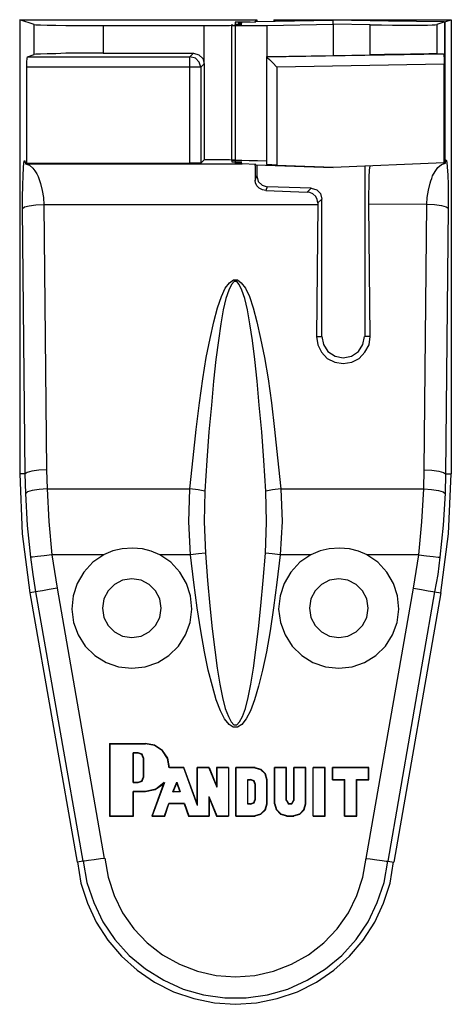
# Model space of a CAD drawing. Extents: x -7.47 to -2.6, y -4.37 to -0.07.
# Drawn here: x -7.41 to -6.16, y -2.92 to -0.07 of the extents above; entities that cross this region are included whole.
import ezdxf

# ---------------------------------------------------------------- set-up
doc = ezdxf.new("R2010")
doc.units = 0
doc.header["$MEASUREMENT"] = 0
doc.layers.add('3', color=3, linetype='CONTINUOUS')

msp = doc.modelspace()

# ---------------------------------------------------------------- linework, layer by layer
at = {"layer": '3'}
for p, q in [((-7.4065, -0.0709), (-7.4065, -1.3868)), ((-7.3642, -0.0846), (-7.4065, -0.0709)), ((-7.4065, -0.0709), (-6.7195, -0.0709)), ((-7.3642, -0.1713), (-7.3642, -0.0846)), ((-7.3642, -0.0846), (-7.3593, -0.0856)), ((-6.7923, -0.0837), (-6.7923, -0.0876)), ((-6.7825, -0.0778), (-6.7825, -0.0866)), ((-6.7392, -0.0778), (-6.7825, -0.0778)), ((-6.7825, -0.0837), (-6.7697, -0.0837)), ((-6.7726, -0.0787), (-6.7726, -0.0797)), ((-6.7726, -0.0797), (-6.7638, -0.0787)), ((-6.7638, -0.0787), (-6.7726, -0.0787)), ((-6.7726, -0.0787), (-6.7648, -0.0787)), ((-6.7726, -0.0797), (-6.7638, -0.0797)), ((-6.7638, -0.0797), (-6.7726, -0.0797)), ((-6.7726, -0.0797), (-6.7726, -0.0807)), ((-6.7726, -0.0807), (-6.7726, -0.0817)), ((-6.7638, -0.0807), (-6.7726, -0.0807)), ((-6.7726, -0.0807), (-6.7638, -0.0807)), ((-6.7638, -0.0807), (-6.7726, -0.0807)), ((-6.7726, -0.0827), (-6.7638, -0.0817)), ((-6.7638, -0.0817), (-6.7726, -0.0817)), ((-6.7726, -0.0817), (-6.7726, -0.0827)), ((-6.7726, -0.0817), (-6.7638, -0.0817)), ((-6.7726, -0.0827), (-6.7726, -0.0837)), ((-6.7638, -0.0827), (-6.7726, -0.0827)), ((-6.7726, -0.0827), (-6.7638, -0.0827)), ((-6.7638, -0.0827), (-6.7726, -0.0827)), ((-6.7697, -0.0837), (-6.7628, -0.0837)), ((-6.7618, -0.0778), (-6.7667, -0.0778)), ((-6.7667, -0.0778), (-6.7667, -0.0787)), ((-6.7628, -0.0787), (-6.7667, -0.0778)), ((-6.7648, -0.0787), (-6.7628, -0.0787)), ((-6.7638, -0.0817), (-6.7638, -0.0807)), ((-6.7628, -0.0837), (-6.7638, -0.0827)), ((-6.7618, -0.0778), (-6.7224, -0.0768)), ((-6.7264, -0.0778), (-6.7195, -0.0709)), ((-6.7224, -0.0758), (-6.499, -0.0719)), ((-6.7224, -0.0768), (-6.7224, -0.0758)), ((-6.7195, -0.0709), (-6.7195, -0.0758)), ((-6.6909, -0.0876), (-6.499, -0.0837)), ((-6.6703, -0.0709), (-6.6703, -0.0748)), ((-6.6703, -0.0709), (-6.6654, -0.0748)), ((-6.6703, -0.0709), (-6.1565, -0.0709)), ((-6.499, -0.0837), (-6.499, -0.0719)), ((-6.3386, -0.0748), (-6.499, -0.0719)), ((-6.499, -0.0837), (-6.499, -0.1742)), ((-6.3917, -0.0856), (-6.499, -0.0837)), ((-6.2569, -0.0758), (-6.3386, -0.0748)), ((-6.1781, -0.0768), (-6.2569, -0.0758)), ((-6.2028, -0.0856), (-6.1988, -0.0846)), ((-6.1752, -0.0768), (-6.1988, -0.0846)), ((-6.1988, -0.0846), (-6.1988, -0.1693)), ((-6.1752, -0.0768), (-6.1565, -0.0709)), ((-6.1752, -0.4852), (-6.1752, -0.0768)), ((-6.1752, -0.0768), (-6.1752, -0.4852)), ((-6.1565, -0.0709), (-6.1565, -1.3868)), ((-7.3593, -0.0856), (-7.3465, -0.0856)), ((-7.3465, -0.0856), (-7.3268, -0.0866)), ((-7.3268, -0.0866), (-7.3022, -0.0866)), ((-7.3022, -0.0866), (-7.2726, -0.0876)), ((-7.2726, -0.0876), (-7.2392, -0.0876)), ((-7.2392, -0.0876), (-7.2028, -0.0876)), ((-7.2028, -0.0876), (-7.1644, -0.0876)), ((-7.1644, -0.0876), (-7.1644, -0.1683)), ((-7.1644, -0.0876), (-6.872, -0.0876)), ((-6.872, -0.1988), (-6.872, -0.0876)), ((-6.872, -0.0876), (-6.8445, -0.0876)), ((-6.8445, -0.0876), (-6.8199, -0.0876)), ((-6.8199, -0.0876), (-6.7992, -0.0876)), ((-6.7992, -0.0876), (-6.7864, -0.0866)), ((-6.7923, -0.4783), (-6.7923, -0.0876)), ((-6.7923, -0.0876), (-6.7884, -0.0876)), ((-6.7884, -0.0876), (-6.7785, -0.0876)), ((-6.7864, -0.0866), (-6.7825, -0.0866)), ((-6.7825, -0.0866), (-6.7825, -0.4774)), ((-6.7785, -0.0876), (-6.7628, -0.0876)), ((-6.7628, -0.0876), (-6.7421, -0.0876)), ((-6.7421, -0.0876), (-6.7175, -0.0876)), ((-6.7175, -0.0876), (-6.6909, -0.0876)), ((-6.6909, -0.0876), (-6.6909, -0.1772)), ((-6.3917, -0.1722), (-6.3917, -0.0856)), ((-6.3917, -0.0856), (-6.3583, -0.0856)), ((-6.3583, -0.0856), (-6.3268, -0.0866)), ((-6.3268, -0.0866), (-6.2963, -0.0866)), ((-6.2963, -0.0866), (-6.2687, -0.0866)), ((-6.2687, -0.0866), (-6.2451, -0.0866)), ((-6.2451, -0.0866), (-6.2254, -0.0866)), ((-6.2254, -0.0866), (-6.2116, -0.0856)), ((-6.2116, -0.0856), (-6.2028, -0.0856)), ((-7.3593, -0.1703), (-7.3642, -0.1713)), ((-7.3465, -0.1703), (-7.3593, -0.1703)), ((-7.3268, -0.1693), (-7.3465, -0.1703)), ((-7.3022, -0.1693), (-7.3268, -0.1693)), ((-7.2726, -0.1683), (-7.3022, -0.1693)), ((-7.2392, -0.1683), (-7.2726, -0.1683)), ((-7.2028, -0.1683), (-7.2392, -0.1683)), ((-7.1644, -0.1683), (-7.2028, -0.1683)), ((-7.1644, -0.1683), (-6.9035, -0.1683)), ((-6.9134, -0.1781), (-6.9035, -0.1683)), ((-6.9035, -0.1683), (-6.8878, -0.1722)), ((-6.6919, -0.1781), (-6.1791, -0.1693)), ((-6.2746, -0.1703), (-6.31, -0.1713)), ((-6.2441, -0.1703), (-6.2746, -0.1703)), ((-6.2215, -0.1693), (-6.2441, -0.1703)), ((-6.2057, -0.1693), (-6.2215, -0.1693)), ((-6.1988, -0.1693), (-6.2057, -0.1693)), ((-6.1988, -0.1693), (-6.1791, -0.1693)), ((-6.1791, -0.1693), (-6.1781, -0.1732)), ((-7.3858, -0.1939), (-7.3848, -0.1821)), ((-7.3858, -0.2087), (-7.3858, -0.1939)), ((-7.3848, -0.1821), (-7.3839, -0.1781)), ((-7.3839, -0.1781), (-7.3642, -0.1713)), ((-7.3839, -0.1781), (-6.9134, -0.1781)), ((-6.8976, -0.1821), (-6.9134, -0.1781)), ((-6.9134, -0.1821), (-6.9134, -0.1781)), ((-6.9134, -0.1939), (-6.9134, -0.1821)), ((-6.9134, -0.2087), (-6.9134, -0.1939)), ((-6.8868, -0.1939), (-6.8976, -0.1821)), ((-6.8878, -0.1722), (-6.876, -0.1831)), ((-6.8819, -0.2087), (-6.8868, -0.1939)), ((-6.872, -0.1988), (-6.8819, -0.2087)), ((-6.876, -0.1831), (-6.872, -0.1988)), ((-6.872, -0.1988), (-6.872, -0.4764)), ((-6.6909, -0.1772), (-6.6919, -0.1772)), ((-6.6919, -0.1772), (-6.6919, -0.4803)), ((-6.6909, -0.1772), (-6.499, -0.1742)), ((-6.69, -0.1801), (-6.6831, -0.186)), ((-6.6831, -0.186), (-6.6732, -0.1959)), ((-6.6732, -0.1959), (-6.6614, -0.2087)), ((-6.499, -0.1742), (-6.3917, -0.1722)), ((-6.3504, -0.1713), (-6.3917, -0.1722)), ((-6.31, -0.1713), (-6.3504, -0.1713)), ((-6.1781, -0.1732), (-6.1772, -0.1841)), ((-6.1772, -0.1841), (-6.1772, -0.1998)), ((-6.9134, -0.2087), (-7.3858, -0.2087)), ((-7.3858, -0.4862), (-7.3858, -0.2087)), ((-6.8976, -0.2087), (-6.9134, -0.2087)), ((-6.9134, -0.4862), (-6.9134, -0.2087)), ((-6.8868, -0.2087), (-6.8976, -0.2087)), ((-6.8819, -0.2087), (-6.8868, -0.2087)), ((-6.8819, -0.2087), (-6.8819, -0.4862)), ((-6.1772, -0.1998), (-6.6614, -0.2087)), ((-6.6614, -0.2087), (-6.6614, -0.4921)), ((-6.1772, -0.4843), (-6.1772, -0.1998)), ((-7.3947, -0.4852), (-7.3927, -0.4783)), ((-7.3927, -0.4783), (-7.3917, -0.4793)), ((-7.3917, -0.4793), (-7.3898, -0.4882)), ((-6.8819, -0.4862), (-6.872, -0.4764)), ((-6.8445, -0.4764), (-6.872, -0.4764)), ((-6.8199, -0.4764), (-6.8445, -0.4764)), ((-6.7992, -0.4764), (-6.8199, -0.4764)), ((-6.7864, -0.4774), (-6.7992, -0.4764)), ((-6.7884, -0.4783), (-6.7923, -0.4783)), ((-6.7923, -0.4783), (-6.7923, -0.4823)), ((-6.7923, -0.4823), (-6.7894, -0.4823)), ((-6.7894, -0.4823), (-6.7825, -0.4823)), ((-6.7785, -0.4783), (-6.7884, -0.4783)), ((-6.7825, -0.4774), (-6.7864, -0.4774)), ((-6.7825, -0.4774), (-6.7825, -0.4862)), ((-6.7825, -0.4823), (-6.7697, -0.4823)), ((-6.7628, -0.4783), (-6.7785, -0.4783)), ((-6.7726, -0.4823), (-6.7726, -0.4833)), ((-6.7726, -0.4833), (-6.7726, -0.4843)), ((-6.7638, -0.4833), (-6.7726, -0.4833)), ((-6.7726, -0.4833), (-6.7638, -0.4843)), ((-6.7726, -0.4843), (-6.7726, -0.4852)), ((-6.7638, -0.4843), (-6.7726, -0.4843)), ((-6.7726, -0.4843), (-6.7638, -0.4843)), ((-6.7638, -0.4843), (-6.7726, -0.4843)), ((-6.7726, -0.4843), (-6.7638, -0.4852)), ((-6.7697, -0.4823), (-6.7628, -0.4833)), ((-6.7628, -0.4833), (-6.7638, -0.4833)), ((-6.7421, -0.4793), (-6.7628, -0.4783)), ((-6.7175, -0.4793), (-6.7421, -0.4793)), ((-6.6919, -0.4803), (-6.7175, -0.4793)), ((-6.6919, -0.4803), (-6.6919, -0.4902)), ((-6.499, -0.498), (-6.1772, -0.4843)), ((-6.1772, -0.4843), (-6.1752, -0.4852)), ((-6.1732, -0.4862), (-6.1722, -0.4774)), ((-6.1722, -0.4774), (-6.1713, -0.4764)), ((-6.1713, -0.4764), (-6.1693, -0.4833)), ((-6.1693, -0.4833), (-6.1683, -0.498)), ((-7.3967, -0.5226), (-7.3957, -0.5)), ((-7.3957, -0.5), (-7.3947, -0.4852)), ((-7.3858, -0.4862), (-7.3898, -0.4882)), ((-7.3898, -0.4882), (-6.7677, -0.4882)), ((-7.3898, -0.4882), (-7.378, -0.4921)), ((-7.3858, -0.4862), (-6.9134, -0.4862)), ((-7.378, -0.4921), (-7.3681, -0.501)), ((-7.3681, -0.501), (-7.3622, -0.5089)), ((-7.3622, -0.5089), (-7.3573, -0.5177)), ((-6.8976, -0.4862), (-6.9134, -0.4862)), ((-6.8868, -0.4862), (-6.8976, -0.4862)), ((-6.8819, -0.4862), (-6.8868, -0.4862)), ((-6.7825, -0.4862), (-6.7736, -0.4862)), ((-6.7726, -0.4852), (-6.7726, -0.4862)), ((-6.7638, -0.4852), (-6.7726, -0.4852)), ((-6.7726, -0.4852), (-6.7638, -0.4862)), ((-6.7726, -0.4862), (-6.7726, -0.4872)), ((-6.7638, -0.4862), (-6.7726, -0.4862)), ((-6.7726, -0.4862), (-6.7638, -0.4862)), ((-6.7638, -0.4872), (-6.7726, -0.4862)), ((-6.7726, -0.4862), (-6.7638, -0.4872)), ((-6.7638, -0.4872), (-6.7726, -0.4872)), ((-6.7726, -0.4872), (-6.7648, -0.4882)), ((-6.7667, -0.4872), (-6.7667, -0.4882)), ((-6.7628, -0.4882), (-6.7667, -0.4882)), ((-6.7667, -0.4882), (-6.7618, -0.4882)), ((-6.7648, -0.4882), (-6.7628, -0.4882)), ((-6.7638, -0.4862), (-6.7638, -0.4872)), ((-6.7224, -0.4902), (-6.7618, -0.4882)), ((-6.7254, -0.4902), (-6.7244, -0.498)), ((-6.7244, -0.498), (-6.7244, -0.5148)), ((-6.7224, -0.4911), (-6.7224, -0.4902)), ((-6.7224, -0.4911), (-6.499, -0.499)), ((-6.7195, -0.4911), (-6.7195, -0.5236)), ((-6.688, -0.4911), (-6.6919, -0.4902)), ((-6.6762, -0.4911), (-6.688, -0.4911)), ((-6.6614, -0.4921), (-6.6762, -0.4911)), ((-6.6614, -0.4921), (-6.499, -0.498)), ((-6.499, -0.499), (-6.499, -0.498)), ((-6.4065, -0.4951), (-6.4065, -0.9882)), ((-6.3947, -0.5266), (-6.3937, -0.5069)), ((-6.3937, -0.5069), (-6.3917, -0.4941)), ((-6.2106, -0.5236), (-6.2037, -0.5108)), ((-6.2037, -0.5108), (-6.1959, -0.499)), ((-6.1959, -0.499), (-6.185, -0.4902)), ((-6.185, -0.4902), (-6.1732, -0.4862)), ((-6.1752, -0.4852), (-6.1732, -0.4862)), ((-6.1683, -0.498), (-6.1663, -0.5207)), ((-7.3976, -0.5512), (-7.3967, -0.5226)), ((-7.3573, -0.5177), (-7.3533, -0.5256)), ((-7.3533, -0.5256), (-7.3465, -0.5453)), ((-6.7244, -0.5148), (-6.7244, -0.5364)), ((-6.7244, -0.5364), (-6.7195, -0.5236)), ((-6.7234, -0.5433), (-6.7244, -0.5364)), ((-6.7195, -0.5236), (-6.7156, -0.5394)), ((-6.7156, -0.5394), (-6.7047, -0.5502)), ((-6.3947, -0.5512), (-6.3947, -0.5266)), ((-6.2175, -0.5443), (-6.2156, -0.5374)), ((-6.2156, -0.5374), (-6.2126, -0.5305)), ((-6.2126, -0.5305), (-6.2106, -0.5236)), ((-6.1663, -0.5207), (-6.1654, -0.5492)), ((-7.3986, -0.5846), (-7.3976, -0.5512)), ((-7.3465, -0.5453), (-7.3415, -0.5659)), ((-7.3415, -0.5659), (-7.3376, -0.5856)), ((-6.7195, -0.5522), (-6.7234, -0.5433)), ((-6.7126, -0.5591), (-6.7195, -0.5522)), ((-6.7037, -0.564), (-6.7126, -0.5591)), ((-6.7047, -0.5502), (-6.69, -0.5551)), ((-6.6939, -0.5659), (-6.7037, -0.564)), ((-6.69, -0.5551), (-6.6939, -0.5659)), ((-6.6939, -0.5659), (-6.5738, -0.5709)), ((-6.562, -0.5591), (-6.69, -0.5551)), ((-6.5738, -0.5709), (-6.562, -0.5591)), ((-6.562, -0.5591), (-6.5463, -0.564)), ((-6.5463, -0.564), (-6.5354, -0.5748)), ((-6.3957, -0.5787), (-6.3947, -0.5512)), ((-6.2264, -0.5856), (-6.2224, -0.565)), ((-6.2224, -0.565), (-6.2175, -0.5443)), ((-6.1654, -0.5492), (-6.1654, -0.5827)), ((-7.3986, -0.6191), (-7.3986, -0.5846)), ((-7.3376, -0.5856), (-7.3366, -0.6073)), ((-6.5659, -0.5719), (-6.5738, -0.5709)), ((-6.5571, -0.5758), (-6.5659, -0.5719)), ((-6.5492, -0.5827), (-6.5571, -0.5758)), ((-6.5453, -0.5915), (-6.5492, -0.5827)), ((-6.5433, -0.6014), (-6.5453, -0.5915)), ((-6.5315, -0.5906), (-6.5433, -0.6014)), ((-6.5354, -0.5748), (-6.5315, -0.5906)), ((-6.5315, -0.9882), (-6.5315, -0.5906)), ((-6.3957, -0.6063), (-6.3957, -0.5787)), ((-6.2274, -0.6053), (-6.2264, -0.5856)), ((-6.1654, -0.5827), (-6.1654, -0.6171)), ((-7.3927, -0.6142), (-7.3986, -0.6191)), ((-7.3907, -1.3868), (-7.3986, -0.6191)), ((-7.3789, -0.6112), (-7.3927, -0.6142)), ((-7.3593, -0.6083), (-7.3789, -0.6112)), ((-7.3366, -0.6073), (-7.3593, -0.6083)), ((-6.5433, -0.6073), (-7.3366, -0.6073)), ((-7.3366, -0.6073), (-7.3287, -1.375)), ((-6.5433, -0.6073), (-6.5472, -0.9882)), ((-6.5433, -0.6014), (-6.5433, -0.6073)), ((-6.2274, -0.6053), (-6.3957, -0.6063)), ((-6.3917, -0.9882), (-6.3957, -0.6063)), ((-6.2352, -1.375), (-6.2274, -0.6053)), ((-6.2274, -0.6053), (-6.2047, -0.6063)), ((-6.2047, -0.6063), (-6.185, -0.6093)), ((-6.185, -0.6093), (-6.1713, -0.6132)), ((-6.1654, -0.6171), (-6.1732, -1.3868)), ((-6.1713, -0.6132), (-6.1654, -0.6171)), ((-6.7992, -0.8327), (-6.7874, -0.8248)), ((-6.7874, -0.8248), (-6.7756, -0.8248)), ((-6.7756, -0.8248), (-6.7648, -0.8327)), ((-6.8219, -0.873), (-6.811, -0.8484)), ((-6.811, -0.8484), (-6.7992, -0.8327)), ((-6.8012, -0.8543), (-6.8091, -0.8789)), ((-6.7933, -0.8376), (-6.8012, -0.8543)), ((-6.7854, -0.8297), (-6.7933, -0.8376)), ((-6.7776, -0.8297), (-6.7854, -0.8297)), ((-6.7707, -0.8376), (-6.7776, -0.8297)), ((-6.7628, -0.8543), (-6.7707, -0.8376)), ((-6.7648, -0.8327), (-6.753, -0.8484)), ((-6.7549, -0.8789), (-6.7628, -0.8543)), ((-6.753, -0.8484), (-6.7411, -0.873)), ((-6.8337, -0.9055), (-6.8219, -0.873)), ((-6.8091, -0.8789), (-6.8169, -0.9114)), ((-6.747, -0.9114), (-6.7549, -0.8789)), ((-6.7411, -0.873), (-6.7303, -0.9055)), ((-6.8445, -0.9459), (-6.8337, -0.9055)), ((-6.8169, -0.9114), (-6.8238, -0.9518)), ((-6.7402, -0.9518), (-6.747, -0.9114)), ((-6.7303, -0.9055), (-6.7195, -0.9459)), ((-6.8553, -0.9941), (-6.8445, -0.9459)), ((-6.8238, -0.9518), (-6.8307, -1)), ((-6.7323, -1), (-6.7402, -0.9518)), ((-6.7195, -0.9459), (-6.7087, -0.9941)), ((-6.8661, -1.0492), (-6.8553, -0.9941)), ((-6.7087, -0.9941), (-6.6978, -1.0492)), ((-6.5472, -0.9882), (-6.5315, -0.9882)), ((-6.5472, -0.9882), (-6.5433, -1.0128)), ((-6.5315, -0.9882), (-6.5266, -1.0118)), ((-6.4124, -1.0118), (-6.4075, -0.9882)), ((-6.3917, -0.9882), (-6.4065, -0.9882)), ((-6.3947, -1.0128), (-6.3917, -0.9882)), ((-6.8307, -1), (-6.8386, -1.0551)), ((-6.7254, -1.0551), (-6.7323, -1)), ((-6.5433, -1.0128), (-6.5325, -1.0344)), ((-6.5266, -1.0118), (-6.5138, -1.0325)), ((-6.4252, -1.0325), (-6.4124, -1.0118)), ((-6.4065, -1.0344), (-6.3947, -1.0128)), ((-6.876, -1.1112), (-6.8661, -1.0492)), ((-6.8386, -1.0551), (-6.8455, -1.1181)), ((-6.7185, -1.1181), (-6.7254, -1.0551)), ((-6.6978, -1.0492), (-6.687, -1.1112)), ((-6.5325, -1.0344), (-6.5157, -1.0522)), ((-6.5157, -1.0522), (-6.4941, -1.063)), ((-6.5138, -1.0325), (-6.4931, -1.0453)), ((-6.4931, -1.0453), (-6.4695, -1.0502)), ((-6.4695, -1.0502), (-6.4459, -1.0453)), ((-6.4459, -1.0453), (-6.4252, -1.0325)), ((-6.4449, -1.063), (-6.4232, -1.0522)), ((-6.4232, -1.0522), (-6.4065, -1.0344)), ((-6.4941, -1.063), (-6.4695, -1.0669)), ((-6.4695, -1.0669), (-6.4449, -1.063)), ((-6.8858, -1.1811), (-6.876, -1.1112)), ((-6.687, -1.1112), (-6.6772, -1.1811)), ((-6.8455, -1.1181), (-6.8514, -1.188)), ((-6.7126, -1.188), (-6.7185, -1.1181)), ((-6.8957, -1.2579), (-6.8858, -1.1811)), ((-6.8514, -1.188), (-6.8583, -1.2648)), ((-6.7057, -1.2648), (-6.7126, -1.188)), ((-6.6772, -1.1811), (-6.6683, -1.2579)), ((-6.9045, -1.3406), (-6.8957, -1.2579)), ((-6.8583, -1.2648), (-6.8642, -1.3474)), ((-6.6998, -1.3474), (-6.7057, -1.2648)), ((-6.6683, -1.2579), (-6.6594, -1.3406)), ((-6.9134, -1.4301), (-6.9045, -1.3406)), ((-6.6594, -1.3406), (-6.6506, -1.4301)), ((-6.8642, -1.3474), (-6.8701, -1.437)), ((-6.6939, -1.437), (-6.6998, -1.3474)), ((-7.3907, -1.3868), (-7.4065, -1.3868)), ((-7.4065, -1.3868), (-7.3996, -1.56)), ((-7.3848, -1.3829), (-7.3907, -1.3868)), ((-7.3888, -1.4439), (-7.3907, -1.3868)), ((-7.3711, -1.3789), (-7.3848, -1.3829)), ((-7.3514, -1.376), (-7.3711, -1.3789)), ((-7.3287, -1.375), (-7.3514, -1.376)), ((-7.3287, -1.375), (-7.3268, -1.4301)), ((-6.2362, -1.4301), (-6.2352, -1.375)), ((-6.2352, -1.375), (-6.2126, -1.376)), ((-6.2126, -1.376), (-6.1929, -1.3789)), ((-6.1929, -1.3789), (-6.1791, -1.3829)), ((-6.1791, -1.3829), (-6.1732, -1.3868)), ((-6.1732, -1.3868), (-6.1742, -1.4439)), ((-6.1732, -1.3868), (-6.1565, -1.3868)), ((-6.1644, -1.56), (-6.1565, -1.3868)), ((-7.3839, -1.439), (-7.3888, -1.4439)), ((-7.3839, -1.5364), (-7.3888, -1.4439)), ((-7.3701, -1.435), (-7.3839, -1.439)), ((-7.3504, -1.4321), (-7.3701, -1.435)), ((-7.3268, -1.4301), (-7.3504, -1.4321)), ((-7.3268, -1.4301), (-7.3219, -1.5246)), ((-7.3268, -1.4301), (-6.9134, -1.4301)), ((-6.9163, -1.5256), (-6.9134, -1.4301)), ((-6.8898, -1.4331), (-6.9134, -1.4301)), ((-6.8701, -1.437), (-6.8898, -1.4331)), ((-6.8701, -1.437), (-6.872, -1.5256)), ((-6.6742, -1.4331), (-6.6939, -1.437)), ((-6.6919, -1.5266), (-6.6939, -1.437)), ((-6.6506, -1.4301), (-6.6742, -1.4331)), ((-6.6506, -1.4301), (-6.6467, -1.5246)), ((-6.6506, -1.4301), (-6.2362, -1.4301)), ((-6.2421, -1.5256), (-6.2362, -1.4301)), ((-6.2362, -1.4301), (-6.2136, -1.4321)), ((-6.2136, -1.4321), (-6.1939, -1.435)), ((-6.1939, -1.435), (-6.1801, -1.439)), ((-6.1801, -1.439), (-6.1742, -1.4439)), ((-6.1742, -1.4439), (-6.1801, -1.5354)), ((-7.374, -1.628), (-7.3839, -1.5364)), ((-7.3219, -1.5246), (-7.313, -1.6211)), ((-6.9114, -1.6211), (-6.9163, -1.5256)), ((-6.872, -1.5256), (-6.8681, -1.6161)), ((-6.6949, -1.6161), (-6.6919, -1.5266)), ((-6.6467, -1.5246), (-6.6526, -1.6211)), ((-6.251, -1.6211), (-6.2421, -1.5256)), ((-6.1801, -1.5354), (-6.19, -1.628)), ((-7.3996, -1.56), (-7.377, -1.7313)), ((-6.187, -1.7313), (-6.1644, -1.56)), ((-7.3356, -1.624), (-7.3553, -1.626)), ((-7.313, -1.6211), (-7.3356, -1.624)), ((-7.1634, -1.6211), (-7.313, -1.6211)), ((-7.313, -1.6211), (-7.3061, -1.6693)), ((-7.1624, -1.6211), (-7.1949, -1.6427)), ((-7.1368, -1.6093), (-7.1634, -1.6211)), ((-7.1093, -1.6033), (-7.1368, -1.6093)), ((-7.0797, -1.6014), (-7.1093, -1.6033)), ((-7.0512, -1.6033), (-7.0797, -1.6014)), ((-7.0256, -1.6102), (-7.0512, -1.6033)), ((-7.001, -1.6211), (-7.0256, -1.6102)), ((-6.9114, -1.6211), (-7.001, -1.6211)), ((-6.9685, -1.6427), (-7.001, -1.6211)), ((-6.8888, -1.6181), (-6.9114, -1.6211)), ((-6.9026, -1.7008), (-6.9114, -1.6211)), ((-6.8681, -1.6161), (-6.8888, -1.6181)), ((-6.8681, -1.6161), (-6.8622, -1.6959)), ((-6.7018, -1.6959), (-6.6949, -1.6161)), ((-6.6752, -1.6181), (-6.6949, -1.6161)), ((-6.6526, -1.6211), (-6.6752, -1.6181)), ((-6.6526, -1.6211), (-6.6614, -1.7008)), ((-6.563, -1.6211), (-6.6526, -1.6211)), ((-6.563, -1.6211), (-6.5955, -1.6427)), ((-6.5364, -1.6093), (-6.563, -1.6211)), ((-6.5098, -1.6033), (-6.5364, -1.6093)), ((-6.4803, -1.6014), (-6.5098, -1.6033)), ((-6.4518, -1.6033), (-6.4803, -1.6014)), ((-6.4252, -1.6102), (-6.4518, -1.6033)), ((-6.4006, -1.6211), (-6.4252, -1.6102)), ((-6.3691, -1.6427), (-6.4016, -1.6211)), ((-6.251, -1.6211), (-6.4006, -1.6211)), ((-6.2579, -1.6693), (-6.251, -1.6211)), ((-6.251, -1.6211), (-6.2283, -1.624)), ((-6.2283, -1.624), (-6.2087, -1.626)), ((-7.3691, -1.628), (-7.374, -1.628)), ((-7.3671, -1.6781), (-7.374, -1.628)), ((-7.3553, -1.626), (-7.3691, -1.628)), ((-7.1949, -1.6427), (-7.2205, -1.6713)), ((-6.9429, -1.6713), (-6.9685, -1.6427)), ((-6.5955, -1.6427), (-6.6211, -1.6713)), ((-6.3435, -1.6713), (-6.3691, -1.6427)), ((-6.2087, -1.626), (-6.1949, -1.628)), ((-6.19, -1.628), (-6.1959, -1.6781)), ((-6.1949, -1.628), (-6.19, -1.628)), ((-7.3593, -1.7283), (-7.3671, -1.6781)), ((-7.3061, -1.6693), (-7.2982, -1.7175)), ((-7.2205, -1.6713), (-7.2402, -1.7037)), ((-6.9232, -1.7037), (-6.9429, -1.6713)), ((-6.6211, -1.6713), (-6.6407, -1.7037)), ((-6.3238, -1.7037), (-6.3435, -1.6713)), ((-6.2657, -1.7175), (-6.2579, -1.6693)), ((-6.1959, -1.6781), (-6.2047, -1.7283)), ((-7.2402, -1.7037), (-7.252, -1.7402)), ((-7.1319, -1.7067), (-7.1506, -1.7254)), ((-7.1083, -1.6949), (-7.1319, -1.7067)), ((-7.0817, -1.6909), (-7.1083, -1.6949)), ((-7.0551, -1.6949), (-7.0817, -1.6909)), ((-7.0315, -1.7067), (-7.0551, -1.6949)), ((-7.0128, -1.7254), (-7.0315, -1.7067)), ((-6.9114, -1.7402), (-6.9232, -1.7037)), ((-6.8927, -1.7746), (-6.9026, -1.7008)), ((-6.8622, -1.6959), (-6.8563, -1.7687)), ((-6.7077, -1.7687), (-6.7018, -1.6959)), ((-6.6614, -1.7008), (-6.6713, -1.7746)), ((-6.6407, -1.7037), (-6.6526, -1.7402)), ((-6.5325, -1.7067), (-6.5512, -1.7254)), ((-6.5089, -1.6949), (-6.5325, -1.7067)), ((-6.4823, -1.6909), (-6.5089, -1.6949)), ((-6.4557, -1.6949), (-6.4823, -1.6909)), ((-6.4321, -1.7067), (-6.4557, -1.6949)), ((-6.4134, -1.7254), (-6.4321, -1.7067)), ((-6.312, -1.7402), (-6.3238, -1.7037)), ((-7.3593, -1.7283), (-7.377, -1.7313)), ((-7.377, -1.7313), (-7.2402, -2.5118)), ((-7.3543, -1.7274), (-7.3593, -1.7283)), ((-7.2224, -2.5089), (-7.3593, -1.7283)), ((-7.3406, -1.7254), (-7.3543, -1.7274)), ((-7.3209, -1.7215), (-7.3406, -1.7254)), ((-7.2982, -1.7175), (-7.3209, -1.7215)), ((-7.2982, -1.7175), (-7.1614, -2.501)), ((-7.1506, -1.7254), (-7.1624, -1.749)), ((-7.001, -1.749), (-7.0128, -1.7254)), ((-6.5512, -1.7254), (-6.563, -1.749)), ((-6.4016, -1.749), (-6.4134, -1.7254)), ((-6.4026, -2.501), (-6.2657, -1.7175)), ((-6.2047, -1.7283), (-6.3406, -2.5089)), ((-6.187, -1.7313), (-6.3228, -2.5118)), ((-6.2657, -1.7175), (-6.2431, -1.7215)), ((-6.2431, -1.7215), (-6.2234, -1.7254)), ((-6.2234, -1.7254), (-6.2096, -1.7274)), ((-6.2096, -1.7274), (-6.2047, -1.7283)), ((-6.2047, -1.7283), (-6.187, -1.7313)), ((-7.252, -1.7402), (-7.2559, -1.7785)), ((-7.1624, -1.749), (-7.1663, -1.7756)), ((-6.997, -1.7756), (-7.001, -1.749)), ((-6.9075, -1.7785), (-6.9114, -1.7402)), ((-6.6526, -1.7402), (-6.6565, -1.7785)), ((-6.563, -1.749), (-6.5669, -1.7756)), ((-6.3976, -1.7756), (-6.4016, -1.749)), ((-6.3081, -1.7785), (-6.312, -1.7402)), ((-7.2559, -1.7785), (-7.251, -1.8169)), ((-7.1663, -1.7756), (-7.1624, -1.8022)), ((-7.001, -1.8022), (-6.997, -1.7756)), ((-6.9124, -1.8169), (-6.9075, -1.7785)), ((-6.8819, -1.8415), (-6.8927, -1.7746)), ((-6.8563, -1.7687), (-6.8494, -1.8356)), ((-6.7146, -1.8356), (-6.7077, -1.7687)), ((-6.6713, -1.7746), (-6.6811, -1.8415)), ((-6.6565, -1.7785), (-6.6516, -1.8169)), ((-6.5669, -1.7756), (-6.563, -1.8022)), ((-6.4016, -1.8022), (-6.3976, -1.7756)), ((-6.313, -1.8169), (-6.3081, -1.7785)), ((-7.251, -1.8169), (-7.2372, -1.8533)), ((-7.1624, -1.8022), (-7.1506, -1.8258)), ((-7.0128, -1.8258), (-7.001, -1.8022)), ((-6.9262, -1.8533), (-6.9124, -1.8169)), ((-6.6516, -1.8169), (-6.6378, -1.8533)), ((-6.563, -1.8022), (-6.5512, -1.8258)), ((-6.4134, -1.8258), (-6.4016, -1.8022)), ((-6.3268, -1.8533), (-6.313, -1.8169)), ((-7.2372, -1.8533), (-7.2165, -1.8858)), ((-7.1506, -1.8258), (-7.1319, -1.8445)), ((-7.1319, -1.8445), (-7.1083, -1.8563)), ((-7.0551, -1.8563), (-7.0315, -1.8445)), ((-7.0315, -1.8445), (-7.0128, -1.8258)), ((-6.9469, -1.8858), (-6.9262, -1.8533)), ((-6.8711, -1.9026), (-6.8819, -1.8415)), ((-6.8494, -1.8356), (-6.8415, -1.8967)), ((-6.7224, -1.8967), (-6.7146, -1.8356)), ((-6.6811, -1.8415), (-6.6919, -1.9026)), ((-6.6378, -1.8533), (-6.6171, -1.8858)), ((-6.5512, -1.8258), (-6.5325, -1.8445)), ((-6.5325, -1.8445), (-6.5089, -1.8563)), ((-6.4557, -1.8563), (-6.4321, -1.8445)), ((-6.4321, -1.8445), (-6.4134, -1.8258)), ((-6.3474, -1.8858), (-6.3268, -1.8533)), ((-7.1083, -1.8563), (-7.0817, -1.8602)), ((-7.0817, -1.8602), (-7.0551, -1.8563)), ((-6.5089, -1.8563), (-6.4823, -1.8602)), ((-6.4823, -1.8602), (-6.4557, -1.8563)), ((-7.2165, -1.8858), (-7.189, -1.9124)), ((-6.9744, -1.9124), (-6.9469, -1.8858)), ((-6.8602, -1.9557), (-6.8711, -1.9026)), ((-6.8415, -1.8967), (-6.8346, -1.9498)), ((-6.7293, -1.9498), (-6.7224, -1.8967)), ((-6.6919, -1.9026), (-6.7037, -1.9557)), ((-6.6171, -1.8858), (-6.5896, -1.9124)), ((-6.375, -1.9124), (-6.3474, -1.8858)), ((-7.189, -1.9124), (-7.1565, -1.9331)), ((-7.1565, -1.9331), (-7.1201, -1.9459)), ((-7.0433, -1.9459), (-7.0069, -1.9331)), ((-7.0069, -1.9331), (-6.9744, -1.9124)), ((-6.5896, -1.9124), (-6.5571, -1.9331)), ((-6.5571, -1.9331), (-6.5207, -1.9459)), ((-6.4439, -1.9459), (-6.4075, -1.9331)), ((-6.4075, -1.9331), (-6.375, -1.9124)), ((-7.1201, -1.9459), (-7.0817, -1.9498)), ((-7.0817, -1.9498), (-7.0433, -1.9459)), ((-6.8484, -2.002), (-6.8602, -1.9557)), ((-6.8346, -1.9498), (-6.8268, -1.9961)), ((-6.7372, -1.9961), (-6.7293, -1.9498)), ((-6.7037, -1.9557), (-6.7146, -2.002)), ((-6.5207, -1.9459), (-6.4823, -1.9498)), ((-6.4823, -1.9498), (-6.4439, -1.9459)), ((-6.8268, -1.9961), (-6.8189, -2.0344)), ((-6.7451, -2.0344), (-6.7372, -1.9961)), ((-6.8376, -2.0413), (-6.8484, -2.002)), ((-6.7146, -2.002), (-6.7264, -2.0413)), ((-6.8248, -2.0728), (-6.8376, -2.0413)), ((-6.8189, -2.0344), (-6.811, -2.0659)), ((-6.753, -2.0659), (-6.7451, -2.0344)), ((-6.7264, -2.0413), (-6.7382, -2.0728)), ((-6.813, -2.0965), (-6.8248, -2.0728)), ((-6.811, -2.0659), (-6.8022, -2.0896)), ((-6.7608, -2.0896), (-6.753, -2.0659)), ((-6.7382, -2.0728), (-6.751, -2.0965)), ((-6.8002, -2.1122), (-6.813, -2.0965)), ((-6.8022, -2.0896), (-6.7943, -2.1053)), ((-6.7943, -2.1053), (-6.7864, -2.1132)), ((-6.7776, -2.1132), (-6.7697, -2.1053)), ((-6.7697, -2.1053), (-6.7608, -2.0896)), ((-6.751, -2.0965), (-6.7628, -2.1122)), ((-6.7884, -2.1201), (-6.8002, -2.1122)), ((-6.7756, -2.1201), (-6.7884, -2.1201)), ((-6.7864, -2.1132), (-6.7776, -2.1132)), ((-6.7628, -2.1122), (-6.7756, -2.1201)), ((-7.1467, -2.1673), (-7.0423, -2.1673)), ((-7.1467, -2.1673), (-7.1467, -2.378)), ((-7.1457, -2.1683), (-7.1467, -2.1673)), ((-7.0423, -2.1683), (-7.0423, -2.1673)), ((-7.0157, -2.1722), (-7.0423, -2.1673)), ((-7.1457, -2.1683), (-7.0423, -2.1683)), ((-7.1457, -2.1683), (-7.1457, -2.377)), ((-7.0778, -2.2805), (-7.0778, -2.1949)), ((-7.063, -2.1949), (-7.0778, -2.1949)), ((-7.0778, -2.1949), (-7.0768, -2.1959)), ((-7.063, -2.1959), (-7.0768, -2.1959)), ((-7.0768, -2.2795), (-7.0768, -2.1959)), ((-7.063, -2.1949), (-7.063, -2.1959)), ((-7.0522, -2.1988), (-7.063, -2.1949)), ((-7.0531, -2.1998), (-7.063, -2.1959)), ((-7.0157, -2.1732), (-7.0423, -2.1683)), ((-6.9931, -2.188), (-7.0157, -2.1722)), ((-6.9931, -2.189), (-7.0157, -2.1732)), ((-6.9774, -2.2106), (-6.9931, -2.188)), ((-6.9783, -2.2116), (-6.9931, -2.189)), ((-7.0492, -2.2096), (-7.0531, -2.1998)), ((-7.0482, -2.2096), (-7.0522, -2.1988)), ((-7.0482, -2.2096), (-7.0492, -2.2096)), ((-7.0492, -2.2096), (-7.0492, -2.2657)), ((-7.0482, -2.2096), (-7.0482, -2.2657)), ((-6.9734, -2.2382), (-6.9783, -2.2116)), ((-6.9724, -2.2372), (-6.9774, -2.2106)), ((-6.9724, -2.2382), (-6.9715, -2.2372)), ((-6.9311, -2.2382), (-6.9724, -2.2382)), ((-6.9311, -2.2372), (-6.9715, -2.2372)), ((-6.8927, -2.3425), (-6.9311, -2.2372)), ((-6.9311, -2.2382), (-6.9311, -2.2372)), ((-6.8917, -2.3474), (-6.9311, -2.2382)), ((-6.8927, -2.3425), (-6.8927, -2.2372)), ((-6.8573, -2.2372), (-6.8927, -2.2372)), ((-6.8917, -2.2382), (-6.8927, -2.2372)), ((-6.8583, -2.2382), (-6.8917, -2.2382)), ((-6.8917, -2.3474), (-6.8917, -2.2382)), ((-6.8583, -2.2382), (-6.8573, -2.2372)), ((-6.8583, -2.2382), (-6.8356, -2.2943)), ((-6.8573, -2.2372), (-6.8366, -2.2904)), ((-6.8366, -2.2372), (-6.8366, -2.2904)), ((-6.8022, -2.2372), (-6.8366, -2.2372)), ((-6.8356, -2.2382), (-6.8366, -2.2372)), ((-6.8022, -2.2382), (-6.8356, -2.2382)), ((-6.8356, -2.2382), (-6.8356, -2.2943)), ((-6.8022, -2.2372), (-6.8022, -2.378)), ((-6.8022, -2.2382), (-6.8022, -2.2372)), ((-6.8022, -2.2382), (-6.8022, -2.377)), ((-6.7805, -2.378), (-6.7805, -2.2372)), ((-6.7244, -2.2372), (-6.7805, -2.2372)), ((-6.7795, -2.2382), (-6.7805, -2.2372)), ((-6.7795, -2.377), (-6.7795, -2.2382)), ((-6.7244, -2.2382), (-6.7795, -2.2382)), ((-6.7244, -2.2382), (-6.7244, -2.2372)), ((-6.7067, -2.2431), (-6.7244, -2.2382)), ((-6.7077, -2.2441), (-6.7244, -2.2392)), ((-6.6959, -2.2559), (-6.7077, -2.2441)), ((-6.6949, -2.2559), (-6.7067, -2.2431)), ((-6.6683, -2.3425), (-6.6683, -2.2372)), ((-6.6339, -2.2372), (-6.6683, -2.2372)), ((-6.6673, -2.2382), (-6.6683, -2.2372)), ((-6.6348, -2.2382), (-6.6673, -2.2382)), ((-6.6673, -2.3425), (-6.6673, -2.2382)), ((-6.6348, -2.2382), (-6.6339, -2.2372)), ((-6.6348, -2.3327), (-6.6348, -2.2382)), ((-6.6339, -2.3327), (-6.6339, -2.2372)), ((-6.6122, -2.3327), (-6.6122, -2.2372)), ((-6.5778, -2.2372), (-6.6122, -2.2372)), ((-6.6112, -2.2382), (-6.6122, -2.2372)), ((-6.5787, -2.2382), (-6.6112, -2.2382)), ((-6.6112, -2.3327), (-6.6112, -2.2382)), ((-6.5787, -2.2382), (-6.5778, -2.2372)), ((-6.5787, -2.3425), (-6.5787, -2.2382)), ((-6.5778, -2.3425), (-6.5778, -2.2372)), ((-6.5217, -2.2372), (-6.5561, -2.2372)), ((-6.5561, -2.378), (-6.5561, -2.2372)), ((-6.5561, -2.2382), (-6.5561, -2.2372)), ((-6.5226, -2.2382), (-6.5561, -2.2382)), ((-6.5561, -2.377), (-6.5561, -2.2382)), ((-6.5226, -2.2382), (-6.5217, -2.2372)), ((-6.5226, -2.377), (-6.5226, -2.2382)), ((-6.5217, -2.378), (-6.5217, -2.2372)), ((-6.501, -2.2726), (-6.501, -2.2372)), ((-6.3957, -2.2372), (-6.501, -2.2372)), ((-6.5, -2.2382), (-6.501, -2.2372)), ((-6.3967, -2.2382), (-6.5, -2.2382)), ((-6.5, -2.2717), (-6.5, -2.2382)), ((-6.3967, -2.2382), (-6.3957, -2.2372)), ((-6.3967, -2.2717), (-6.3967, -2.2382)), ((-6.3957, -2.2726), (-6.3957, -2.2372)), ((-7.0778, -2.2805), (-7.0768, -2.2795)), ((-7.0778, -2.2805), (-7.063, -2.2805)), ((-7.0768, -2.2795), (-7.063, -2.2795)), ((-7.063, -2.2795), (-7.0531, -2.2756)), ((-7.063, -2.2805), (-7.0522, -2.2766)), ((-7.063, -2.2805), (-7.063, -2.2795)), ((-7.0531, -2.2756), (-7.0492, -2.2657)), ((-7.0522, -2.2766), (-7.0482, -2.2657)), ((-7.0482, -2.2657), (-7.0492, -2.2657)), ((-6.9872, -2.2805), (-7.0226, -2.377)), ((-7.0118, -2.2992), (-6.9882, -2.2795)), ((-6.9882, -2.2815), (-6.9902, -2.2844)), ((-6.9872, -2.2805), (-6.9882, -2.2815)), ((-6.9626, -2.3081), (-6.9518, -2.2795)), ((-6.9518, -2.2795), (-6.9518, -2.2825)), ((-6.9518, -2.2795), (-6.9419, -2.3081)), ((-6.7461, -2.2717), (-6.7461, -2.2726)), ((-6.7461, -2.3435), (-6.7461, -2.2717)), ((-6.7461, -2.2717), (-6.7382, -2.2717)), ((-6.7461, -2.3425), (-6.7461, -2.2726)), ((-6.7461, -2.2726), (-6.7382, -2.2726)), ((-6.7382, -2.2717), (-6.7382, -2.2726)), ((-6.7274, -2.2756), (-6.7382, -2.2717)), ((-6.7283, -2.2766), (-6.7382, -2.2726)), ((-6.7244, -2.2864), (-6.7283, -2.2766)), ((-6.7234, -2.2864), (-6.7274, -2.2756)), ((-6.6909, -2.2726), (-6.6959, -2.2559)), ((-6.69, -2.2726), (-6.6949, -2.2559)), ((-6.6909, -2.2726), (-6.69, -2.2726)), ((-6.6909, -2.3425), (-6.6909, -2.2726)), ((-6.69, -2.3425), (-6.69, -2.2726)), ((-6.5, -2.2717), (-6.501, -2.2726)), ((-6.501, -2.2726), (-6.4656, -2.2726)), ((-6.5, -2.2717), (-6.4646, -2.2717)), ((-6.4646, -2.2717), (-6.4656, -2.2726)), ((-6.4656, -2.378), (-6.4656, -2.2726)), ((-6.4646, -2.377), (-6.4646, -2.2717)), ((-6.4311, -2.2717), (-6.4301, -2.2726)), ((-6.4311, -2.377), (-6.4311, -2.2717)), ((-6.4311, -2.2717), (-6.3967, -2.2717)), ((-6.4301, -2.2726), (-6.3957, -2.2726)), ((-6.4301, -2.378), (-6.4301, -2.2726)), ((-6.3967, -2.2717), (-6.3957, -2.2726)), ((-7.0423, -2.3071), (-7.0778, -2.3071)), ((-7.0778, -2.3071), (-7.0768, -2.3081)), ((-7.0778, -2.377), (-7.0778, -2.3071)), ((-7.0423, -2.3081), (-7.0768, -2.3081)), ((-7.0768, -2.378), (-7.0768, -2.3081)), ((-7.0423, -2.3061), (-7.0118, -2.2992)), ((-7.0423, -2.3071), (-7.0138, -2.3012)), ((-7.0423, -2.3071), (-7.0423, -2.3081)), ((-6.9902, -2.2844), (-7.0236, -2.378)), ((-7.0138, -2.3012), (-6.9902, -2.2844)), ((-6.9626, -2.3081), (-6.9616, -2.3081)), ((-6.9419, -2.3081), (-6.9626, -2.3081)), ((-6.9616, -2.3081), (-6.9518, -2.2825)), ((-6.9429, -2.3081), (-6.9616, -2.3081)), ((-6.9518, -2.2825), (-6.9429, -2.3081)), ((-6.9419, -2.3081), (-6.9429, -2.3081)), ((-6.8356, -2.2943), (-6.8366, -2.2904)), ((-6.7234, -2.2864), (-6.7244, -2.2864)), ((-6.7244, -2.3287), (-6.7244, -2.2864)), ((-6.7234, -2.3287), (-6.7234, -2.2864)), ((-6.8583, -2.3209), (-6.8583, -2.377)), ((-6.8583, -2.3209), (-6.8573, -2.3248)), ((-6.8583, -2.3209), (-6.8356, -2.377)), ((-6.8573, -2.3248), (-6.8366, -2.378)), ((-6.8573, -2.3248), (-6.8573, -2.378)), ((-6.7382, -2.3425), (-6.7283, -2.3386)), ((-6.7283, -2.3386), (-6.7244, -2.3287)), ((-6.7274, -2.3396), (-6.7234, -2.3287)), ((-6.7234, -2.3287), (-6.7244, -2.3287)), ((-6.6348, -2.3327), (-6.6339, -2.3327)), ((-6.6339, -2.3327), (-6.6289, -2.3425)), ((-6.6329, -2.3327), (-6.628, -2.3415)), ((-6.6181, -2.3425), (-6.6122, -2.3327)), ((-6.6181, -2.3415), (-6.6132, -2.3327)), ((-6.6112, -2.3327), (-6.6122, -2.3327)), ((-6.9872, -2.377), (-6.9744, -2.3415)), ((-6.9862, -2.378), (-6.9744, -2.3425)), ((-6.9291, -2.3415), (-6.9744, -2.3415)), ((-6.9744, -2.3415), (-6.9744, -2.3425)), ((-6.9301, -2.3425), (-6.9744, -2.3425)), ((-6.9291, -2.3415), (-6.9301, -2.3425)), ((-6.9301, -2.3425), (-6.9173, -2.378)), ((-6.9291, -2.3415), (-6.9163, -2.377)), ((-6.8917, -2.3474), (-6.8927, -2.3425)), ((-6.7461, -2.3435), (-6.7461, -2.3425)), ((-6.7382, -2.3425), (-6.7461, -2.3425)), ((-6.7382, -2.3435), (-6.7461, -2.3435)), ((-6.7382, -2.3435), (-6.7274, -2.3396)), ((-6.7382, -2.3435), (-6.7382, -2.3425)), ((-6.7077, -2.3711), (-6.6959, -2.3593)), ((-6.7077, -2.372), (-6.6949, -2.3602)), ((-6.6959, -2.3593), (-6.6909, -2.3425)), ((-6.6949, -2.3602), (-6.69, -2.3425)), ((-6.6909, -2.3425), (-6.69, -2.3425)), ((-6.6673, -2.3425), (-6.6683, -2.3425)), ((-6.6683, -2.3425), (-6.6634, -2.3593)), ((-6.6673, -2.3425), (-6.6624, -2.3593)), ((-6.6634, -2.3593), (-6.6516, -2.372)), ((-6.6624, -2.3593), (-6.6506, -2.3711)), ((-6.6289, -2.3425), (-6.6181, -2.3425)), ((-6.628, -2.3415), (-6.6181, -2.3415)), ((-6.5955, -2.3711), (-6.5837, -2.3593)), ((-6.5955, -2.372), (-6.5827, -2.3602)), ((-6.5837, -2.3593), (-6.5787, -2.3425)), ((-6.5827, -2.3602), (-6.5778, -2.3425)), ((-6.5787, -2.3425), (-6.5778, -2.3425)), ((-7.1457, -2.377), (-7.1467, -2.378)), ((-7.1467, -2.378), (-7.0768, -2.378)), ((-7.1457, -2.377), (-7.0778, -2.377)), ((-7.0778, -2.377), (-7.0768, -2.378)), ((-7.0226, -2.377), (-7.0236, -2.378)), ((-7.0236, -2.378), (-6.9862, -2.378)), ((-7.0226, -2.377), (-6.9872, -2.377)), ((-6.9872, -2.377), (-6.9862, -2.378)), ((-6.9163, -2.377), (-6.9173, -2.378)), ((-6.9173, -2.378), (-6.8573, -2.378)), ((-6.9163, -2.377), (-6.8583, -2.377)), ((-6.8583, -2.377), (-6.8573, -2.378)), ((-6.8356, -2.377), (-6.8366, -2.378)), ((-6.8366, -2.378), (-6.8022, -2.378)), ((-6.8356, -2.377), (-6.8022, -2.377)), ((-6.8022, -2.377), (-6.8022, -2.378)), ((-6.7795, -2.377), (-6.7805, -2.378)), ((-6.7805, -2.378), (-6.7244, -2.378)), ((-6.7795, -2.377), (-6.7244, -2.377)), ((-6.7244, -2.376), (-6.7077, -2.3711)), ((-6.7244, -2.377), (-6.7077, -2.372)), ((-6.7244, -2.377), (-6.7244, -2.378)), ((-6.6516, -2.372), (-6.6339, -2.377)), ((-6.6506, -2.3711), (-6.6339, -2.376)), ((-6.6339, -2.377), (-6.6339, -2.378)), ((-6.6339, -2.377), (-6.6122, -2.377)), ((-6.6339, -2.378), (-6.6122, -2.378)), ((-6.6122, -2.376), (-6.5955, -2.3711)), ((-6.6122, -2.377), (-6.5955, -2.372)), ((-6.6122, -2.377), (-6.6122, -2.378)), ((-6.5561, -2.377), (-6.5561, -2.378)), ((-6.5561, -2.377), (-6.5226, -2.377)), ((-6.5561, -2.378), (-6.5217, -2.378)), ((-6.5226, -2.377), (-6.5217, -2.378)), ((-6.4646, -2.377), (-6.4656, -2.378)), ((-6.4656, -2.378), (-6.4301, -2.378)), ((-6.4646, -2.377), (-6.4311, -2.377)), ((-6.4311, -2.377), (-6.4301, -2.378)), ((-7.2224, -2.5089), (-7.2402, -2.5118)), ((-7.2185, -2.5089), (-7.2224, -2.5089)), ((-7.2224, -2.5089), (-7.2116, -2.5699)), ((-7.2077, -2.5069), (-7.2185, -2.5089)), ((-7.1909, -2.5049), (-7.2077, -2.5069)), ((-7.1722, -2.502), (-7.1909, -2.5049)), ((-7.1624, -2.501), (-7.1722, -2.502)), ((-7.1614, -2.501), (-7.1624, -2.501)), ((-7.1604, -2.5), (-7.1506, -2.5551)), ((-6.4124, -2.5551), (-6.4026, -2.5)), ((-6.4026, -2.501), (-6.4016, -2.501)), ((-6.4016, -2.501), (-6.3917, -2.502)), ((-6.3917, -2.502), (-6.372, -2.5049)), ((-6.372, -2.5049), (-6.3563, -2.5069)), ((-6.3563, -2.5069), (-6.3455, -2.5089)), ((-6.3514, -2.5699), (-6.3406, -2.5089)), ((-6.3455, -2.5089), (-6.3406, -2.5089)), ((-6.3406, -2.5089), (-6.3228, -2.5118)), ((-7.2392, -2.5108), (-7.2293, -2.5719)), ((-6.3337, -2.5719), (-6.3238, -2.5108)), ((-7.1506, -2.5551), (-7.1329, -2.6083)), ((-6.4301, -2.6083), (-6.4124, -2.5551)), ((-7.2293, -2.5719), (-7.2106, -2.6299)), ((-7.2116, -2.5699), (-7.1919, -2.628)), ((-6.3711, -2.628), (-6.3514, -2.5699)), ((-6.3524, -2.6299), (-6.3337, -2.5719)), ((-7.1329, -2.6083), (-7.1083, -2.6585)), ((-6.4547, -2.6585), (-6.4301, -2.6083)), ((-7.2106, -2.6299), (-7.185, -2.685)), ((-7.1919, -2.628), (-7.1654, -2.6841)), ((-6.3976, -2.6841), (-6.3711, -2.628)), ((-6.378, -2.685), (-6.3524, -2.6299)), ((-7.1083, -2.6585), (-7.0758, -2.7047)), ((-6.4872, -2.7047), (-6.4547, -2.6585)), ((-7.185, -2.685), (-7.1516, -2.7372)), ((-7.1654, -2.6841), (-7.1309, -2.7352)), ((-7.0758, -2.7047), (-7.0374, -2.7451)), ((-6.5256, -2.7451), (-6.4872, -2.7047)), ((-6.4321, -2.7352), (-6.3976, -2.6841)), ((-6.4114, -2.7372), (-6.378, -2.685)), ((-7.1516, -2.7372), (-7.1112, -2.7835)), ((-7.1309, -2.7352), (-7.0896, -2.7815)), ((-6.4734, -2.7815), (-6.4321, -2.7352)), ((-6.4518, -2.7835), (-6.4114, -2.7372)), ((-7.0374, -2.7451), (-6.9931, -2.7795)), ((-6.5699, -2.7795), (-6.5256, -2.7451)), ((-7.1112, -2.7835), (-7.0659, -2.8248)), ((-7.0896, -2.7815), (-7.0423, -2.8209)), ((-6.9931, -2.7795), (-6.9439, -2.8071)), ((-6.6191, -2.8071), (-6.5699, -2.7795)), ((-6.5207, -2.8209), (-6.4734, -2.7815)), ((-6.497, -2.8248), (-6.4518, -2.7835)), ((-7.0423, -2.8209), (-6.9892, -2.8533)), ((-6.9439, -2.8071), (-6.8917, -2.8268)), ((-6.6713, -2.8268), (-6.6191, -2.8071)), ((-6.5738, -2.8533), (-6.5207, -2.8209)), ((-7.0659, -2.8248), (-7.0157, -2.8593)), ((-6.8917, -2.8268), (-6.8376, -2.8396)), ((-6.8376, -2.8396), (-6.7815, -2.8435)), ((-6.7815, -2.8435), (-6.7254, -2.8396)), ((-6.7254, -2.8396), (-6.6713, -2.8268)), ((-6.5472, -2.8593), (-6.497, -2.8248)), ((-7.0157, -2.8593), (-6.9606, -2.8868)), ((-6.9892, -2.8533), (-6.9331, -2.8789)), ((-6.9331, -2.8789), (-6.874, -2.8957)), ((-6.689, -2.8957), (-6.6299, -2.8789)), ((-6.6299, -2.8789), (-6.5738, -2.8533)), ((-6.6024, -2.8868), (-6.5472, -2.8593)), ((-6.9606, -2.8868), (-6.9026, -2.9065)), ((-6.9026, -2.9065), (-6.8425, -2.9193)), ((-6.874, -2.8957), (-6.812, -2.9045)), ((-6.812, -2.9045), (-6.751, -2.9045)), ((-6.751, -2.9045), (-6.689, -2.8957)), ((-6.7205, -2.9193), (-6.6604, -2.9065)), ((-6.6604, -2.9065), (-6.6024, -2.8868)), ((-6.8425, -2.9193), (-6.7815, -2.9232)), ((-6.7815, -2.9232), (-6.7205, -2.9193))]:
    msp.add_line(p, q, dxfattribs=at)

doc.saveas('drawing.dxf')
